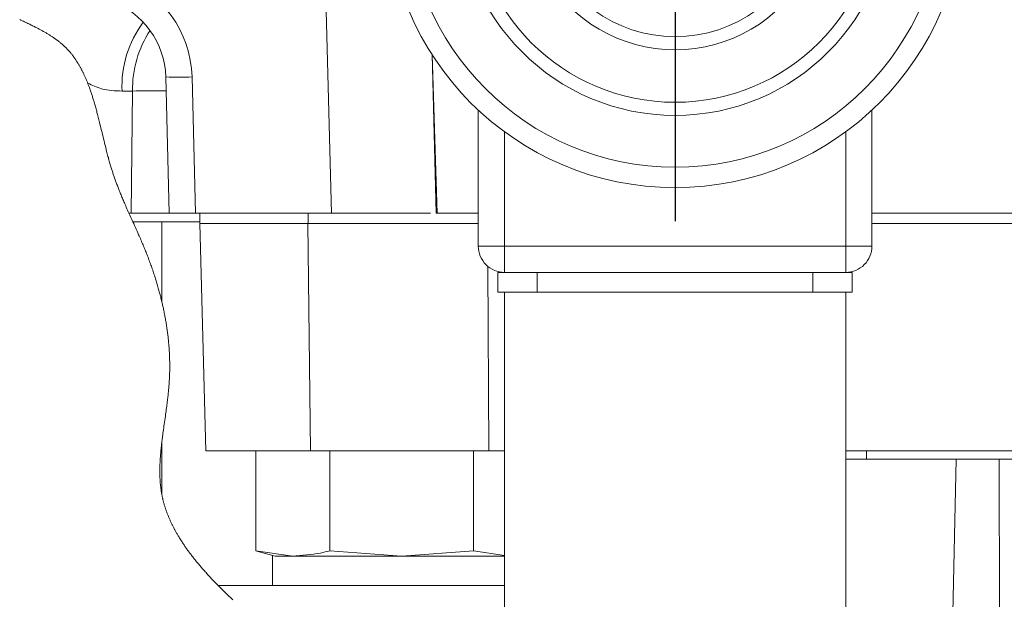
# Model space of a CAD drawing. Units: millimetres. Extents: x 11 to 1180, y 5 to 832.
# Drawn here: x 41 to 78, y 659 to 681 of the extents above; entities that cross this region are included whole.
import ezdxf

# ---------------------------------------------------------------- set-up
doc = ezdxf.new("R2010")
doc.units = ezdxf.units.MM
doc.layers.add('SLD-0', color=7, linetype='Continuous')

# ---------------------------------------------------------------- blocks, each defined once
blk = doc.blocks.new('SW_CENTERMARKSYMBOL_26')
at = {"layer": 'SLD-0', "color": 0}
for p, q in [((0, 2.54), (0, 12.27)), ((0, 0), (0, 1.27)), ((-2.54, 0), (-12.27, 0)), ((0, 0), (-1.27, 0)), ((0, 0), (0, -1.27)), ((0, 0), (1.27, 0)), ((2.54, 0), (12.27, 0)), ((0, -2.54), (0, -12.27))]:
    blk.add_line(p, q, dxfattribs=at)

msp = doc.modelspace()

# ---------------------------------------------------------------- linework, layer by layer
at = {"color": 7, "linetype": 'Continuous', "lineweight": 15}
for p, q in [((52.40883, 673.82848), (51.87726, 694.12848)), ((46.22588, 673.82848), (46.09007, 679.01526)), ((47.08973, 679.01526), (47.22555, 673.82848)), ((44.82429, 678.47776), (44.42523, 678.47776)), ((44.76766, 673.82848), (44.82429, 678.47776)), ((57.99589, 672.57449), (57.99589, 677.75175)), ((72.99589, 677.75175), (72.99589, 672.57449)), ((58.99589, 676.92436), (58.99589, 672.57449)), ((71.99589, 672.57449), (71.99589, 676.92436)), ((46.22589, 673.82848), (44.68643, 673.82848)), ((46.22588, 673.82848), (47.22555, 673.82848)), ((51.06858, 673.82848), (47.22555, 673.82848)), ((47.3834, 673.82848), (47.3834, 673.43477)), ((51.06858, 673.82848), (51.51516, 673.82848)), ((51.51516, 673.82848), (51.51516, 673.43477)), ((51.51516, 673.82848), (56.17226, 673.82848)), ((56.39136, 673.82848), (56.42769, 673.82848)), ((56.42769, 673.82848), (57.99589, 673.82848)), ((72.99589, 673.82848), (81.32222, 673.82848)), ((47.38341, 673.49828), (44.8359, 673.49828)), ((45.94263, 670.44529), (45.94263, 673.49828)), ((47.3834, 673.43477), (51.51516, 673.43477)), ((47.38342, 673.43477), (47.61022, 664.77338)), ((51.60839, 664.77338), (51.50424, 673.43477)), ((57.99589, 673.43477), (51.51515, 673.43477)), ((51.51516, 673.43477), (51.51809, 673.43477)), ((96.95254, 673.43477), (72.99589, 673.43477)), ((57.99589, 672.57449), (58.99589, 672.57449)), ((58.99589, 672.57449), (58.99589, 671.57448)), ((58.99589, 672.57449), (71.99589, 672.57449)), ((71.99589, 672.57449), (72.99589, 672.57449)), ((58.40047, 664.77338), (58.35533, 671.80657)), ((58.74589, 670.82448), (58.74589, 671.57448)), ((58.74589, 671.57448), (60.24589, 671.57448)), ((60.15839, 671.57448), (58.99589, 671.57448)), ((60.24589, 671.57448), (60.24589, 670.82448)), ((60.24589, 671.57448), (70.74589, 671.57448)), ((70.74589, 670.82448), (70.74589, 671.57448)), ((70.74589, 671.57448), (72.24589, 671.57448)), ((71.99588, 671.57448), (70.83339, 671.57448)), ((72.24589, 671.57448), (72.24589, 670.82448)), ((60.24589, 670.82448), (58.74589, 670.82448)), ((58.99589, 670.82448), (58.99589, 658.57449)), ((60.24589, 670.82448), (70.74589, 670.82448)), ((72.24589, 670.82448), (70.74589, 670.82448)), ((71.99589, 658.57449), (71.99589, 670.82448)), ((45.94263, 663.09951), (45.94263, 665.13085)), ((51.60839, 664.77338), (47.61022, 664.77338)), ((49.51925, 664.77338), (49.51925, 660.97028)), ((58.40047, 664.77338), (51.60839, 664.77338)), ((52.3358, 664.77338), (52.3358, 660.97028)), ((57.81996, 664.77338), (57.81996, 660.97028)), ((58.99589, 664.77338), (58.40047, 664.77338)), ((93.62128, 664.77338), (71.99588, 664.77338)), ((72.78529, 664.77338), (72.78529, 664.45589)), ((74.63391, 664.45589), (71.99588, 664.45589)), ((74.63391, 664.45589), (87.862, 664.45589)), ((76.20714, 664.45589), (76.07797, 658.59615)), ((77.84028, 664.45589), (77.85527, 658.59615)), ((49.51925, 660.97028), (50.92753, 660.77338)), ((49.56691, 660.96325), (49.51925, 660.97028)), ((52.3358, 660.97028), (55.07788, 660.77338)), ((55.07788, 660.77338), (57.81996, 660.97028)), ((57.81996, 660.97028), (58.99589, 660.79668)), ((49.56543, 660.95772), (50.2534, 660.77338)), ((50.2534, 660.77338), (50.92753, 660.77338)), ((55.07788, 660.77338), (50.92753, 660.77338)), ((55.07788, 660.77338), (58.99589, 660.77338)), ((50.16025, 659.65528), (48.08063, 659.65528)), ((50.16025, 659.65528), (58.99589, 659.65528))]:
    msp.add_line(p, q, dxfattribs=at)
at = {"color": 8, "linetype": 'Continuous', "lineweight": 15}
for p, q in [((56.39136, 673.82848), (56.23328, 679.86518)), ((50.16025, 660.79834), (50.16025, 659.65528))]:
    msp.add_line(p, q, dxfattribs=at)
at = {"color": 7, "linetype": 'Continuous', "lineweight": 0, "flags": 128}
msp.add_lwpolyline([(40.52488, 681.20062), (40.57242, 681.17794), (40.61902, 681.15572), (40.6655, 681.13353), (40.71186, 681.11136), (40.7581, 681.08919), (40.79498, 681.07144), (40.83177, 681.05368), (40.86845, 681.0359), (40.90501, 681.01809), (40.94147, 681.00024), (40.97716, 680.98267), (41.01272, 680.96505), (41.04815, 680.94737), (41.08346, 680.92964), (41.11329, 680.91453), (41.14304, 680.89938), (41.17267, 680.88415), (41.2022, 680.86887), (41.2316, 680.85353), (41.26089, 680.8381), (41.2884, 680.82349), (41.31579, 680.80881), (41.34307, 680.79406), (41.37024, 680.77923), (41.39729, 680.76431), (41.42421, 680.74932), (41.45101, 680.73423), (41.47769, 680.71906), (41.50423, 680.70378), (41.53065, 680.68841), (41.55646, 680.67321), (41.58212, 680.6579), (41.60766, 680.6425), (41.63306, 680.62698), (41.65608, 680.61275), (41.67898, 680.59842), (41.70176, 680.58399), (41.72441, 680.56947), (41.74694, 680.55483), (41.76894, 680.54036), (41.79081, 680.52577), (41.81256, 680.5111), (41.83418, 680.4963), (41.85338, 680.48299), (41.87246, 680.4696), (41.89143, 680.45611), (41.91031, 680.44252), (41.92907, 680.42884), (41.94772, 680.41507), (41.96624, 680.4012), (41.98467, 680.38722), (42.00298, 680.37314), (42.02116, 680.35896), (42.03923, 680.34467), (42.05718, 680.33027), (42.07501, 680.31576), (42.09272, 680.30114), (42.1103, 680.28642), (42.12776, 680.27158), (42.14332, 680.25814), (42.15879, 680.24462), (42.17415, 680.23099), (42.1894, 680.21728), (42.20455, 680.20345), (42.21959, 680.18953), (42.23453, 680.17552), (42.24932, 680.16143), (42.26401, 680.14723), (42.27858, 680.13294), (42.29304, 680.11853), (42.3074, 680.10403), (42.32138, 680.08968), (42.33527, 680.07522), (42.34906, 680.06068), (42.36273, 680.04605), (42.37659, 680.031), (42.39033, 680.01586), (42.40397, 680.00061), (42.41751, 679.98527), (42.43094, 679.96983), (42.44427, 679.9543), (42.4575, 679.93865), (42.4728, 679.9203), (42.48796, 679.9018), (42.50299, 679.88318), (42.51789, 679.86443), (42.53265, 679.84555), (42.54727, 679.82654), (42.56094, 679.80851), (42.57449, 679.79036), (42.58792, 679.7721), (42.60124, 679.75373), (42.61445, 679.73525), (42.62771, 679.71645), (42.64085, 679.69752), (42.65387, 679.67849), (42.66679, 679.65936), (42.67959, 679.64011), (42.69228, 679.62077), (42.70486, 679.60131), (42.71733, 679.58174), (42.73028, 679.56115), (42.74312, 679.54044), (42.75583, 679.5196), (42.76843, 679.49867), (42.78091, 679.47763), (42.79329, 679.45647), (42.80555, 679.4352), (42.8177, 679.41384), (42.82973, 679.39236), (42.84166, 679.37079), (42.85348, 679.3491), (42.8652, 679.32733), (42.87615, 679.3067), (42.887, 679.28598), (42.89777, 679.26517), (42.90844, 679.24428), (42.91902, 679.22329), (42.93015, 679.20094), (42.94118, 679.1785), (42.9521, 679.15596), (42.96293, 679.13332), (42.97367, 679.1106), (42.98431, 679.08778), (42.99673, 679.06077), (43.00901, 679.03365), (43.02118, 679.00639), (43.03321, 678.979), (43.04537, 678.95095), (43.0574, 678.92277), (43.0693, 678.89447), (43.08108, 678.86605), (43.09275, 678.83752), (43.10429, 678.80886), (43.11571, 678.78009), (43.12693, 678.75145), (43.13803, 678.7227), (43.14902, 678.69386), (43.15991, 678.66489), (43.17069, 678.63583), (43.18118, 678.60719), (43.19157, 678.57845), (43.20186, 678.54961), (43.21206, 678.52069), (43.22407, 678.48613), (43.23596, 678.45144), (43.24771, 678.41663), (43.25935, 678.38171), (43.27087, 678.34664), (43.28227, 678.31148), (43.29355, 678.27619), (43.30473, 678.2408), (43.31578, 678.20531), (43.32674, 678.16969), (43.3376, 678.13397), (43.34836, 678.09817), (43.3609, 678.05583), (43.37332, 678.01336), (43.38563, 677.97078), (43.3978, 677.92807), (43.41008, 677.88445), (43.42224, 677.84072), (43.4343, 677.79688), (43.44625, 677.75294), (43.4581, 677.70887), (43.46965, 677.66551), (43.48111, 677.62206), (43.4925, 677.5785), (43.5038, 677.53489), (43.51717, 677.48285), (43.53044, 677.43071), (43.54363, 677.37847), (43.55674, 677.32615), (43.56978, 677.27375), (43.58277, 677.22126), (43.6025, 677.14099), (43.62214, 677.0606), (43.64172, 676.9801), (43.66125, 676.89953), (43.68079, 676.8189), (43.7, 676.7397), (43.71926, 676.66052), (43.7386, 676.58135), (43.75804, 676.50224), (43.77369, 676.43901), (43.78944, 676.37585), (43.8053, 676.31277), (43.82129, 676.24977), (43.83742, 676.18687), (43.8502, 676.13755), (43.86309, 676.08828), (43.87608, 676.03911), (43.88919, 675.99003), (43.90243, 675.94105), (43.91454, 675.8967), (43.92678, 675.85244), (43.93912, 675.80828), (43.95159, 675.76421), (43.96419, 675.72025), (43.97669, 675.67719), (43.98933, 675.63423), (44.0021, 675.59139), (44.01502, 675.54865), (44.02545, 675.51456), (44.03599, 675.48054), (44.04663, 675.44661), (44.05736, 675.41275), (44.0682, 675.379), (44.07895, 675.34592), (44.0898, 675.31295), (44.10076, 675.28004), (44.11181, 675.24723), (44.1245, 675.21004), (44.1373, 675.17296), (44.15023, 675.13598), (44.16327, 675.0991), (44.17644, 675.06232), (44.18971, 675.02564), (44.2031, 674.98904), (44.2166, 674.95255), (44.23084, 674.91441), (44.24521, 674.87637), (44.25967, 674.83842), (44.27426, 674.80057), (44.28894, 674.76281), (44.30372, 674.72513), (44.31996, 674.68413), (44.33631, 674.64323), (44.35277, 674.60241), (44.36933, 674.5617), (44.38599, 674.52107), (44.40275, 674.48054), (44.4196, 674.44008), (44.43824, 674.39566), (44.45697, 674.35136), (44.47581, 674.30713), (44.49473, 674.26298), (44.51375, 674.21892), (44.53811, 674.16283), (44.56259, 674.10686), (44.58719, 674.05101), (44.61188, 673.99524), (44.63666, 673.93958), (44.66151, 673.88398), (44.68643, 673.82848), (44.7237, 673.74578), (44.76107, 673.66319), (44.79847, 673.5807), (44.8359, 673.49828), (44.86776, 673.42808), (44.89958, 673.35788), (44.93134, 673.28768), (44.96302, 673.21747), (44.99459, 673.1472), (45.02603, 673.07688), (45.0573, 673.00647), (45.07872, 672.95803), (45.10003, 672.90952), (45.12125, 672.86096), (45.14236, 672.81234), (45.16336, 672.76366), (45.18424, 672.7149), (45.205, 672.66605), (45.22561, 672.61713), (45.24483, 672.57116), (45.26391, 672.52512), (45.28286, 672.47898), (45.30167, 672.43276), (45.32034, 672.38645), (45.33887, 672.34006), (45.35726, 672.2936), (45.37551, 672.24703), (45.39447, 672.19817), (45.41327, 672.14922), (45.43191, 672.1002), (45.45038, 672.05107), (45.4687, 672.00185), (45.48684, 671.95256), (45.50481, 671.90317), (45.52262, 671.8537), (45.54024, 671.80416), (45.55769, 671.75452), (45.57498, 671.70481), (45.59208, 671.65501), (45.60804, 671.60798), (45.62383, 671.56088), (45.63946, 671.51372), (45.65494, 671.46648), (45.67024, 671.41917), (45.68401, 671.3761), (45.69764, 671.33298), (45.71113, 671.28981), (45.72447, 671.24657), (45.73768, 671.20328), (45.75074, 671.15995), (45.76366, 671.11654), (45.77769, 671.06875), (45.79155, 671.02089), (45.80524, 670.97297), (45.81874, 670.92499), (45.83205, 670.87693), (45.84301, 670.83685), (45.85384, 670.79672), (45.86454, 670.75654), (45.87511, 670.71633), (45.88555, 670.67608), (45.89585, 670.63578), (45.90783, 670.58824), (45.91961, 670.54064), (45.93121, 670.49299), (45.94263, 670.44529), (45.95216, 670.40479), (45.96154, 670.36426), (45.9708, 670.32369), (45.97991, 670.28309), (45.98888, 670.24244), (45.99771, 670.20176), (46.0064, 670.16105), (46.01579, 670.11623), (46.02501, 670.07134), (46.03405, 670.02643), (46.04292, 669.98147), (46.05161, 669.93647), (46.06012, 669.89144), (46.06846, 669.84635), (46.07661, 669.80123), (46.08458, 669.75608), (46.09236, 669.71087), (46.09983, 669.66645), (46.10712, 669.62198), (46.11423, 669.57747), (46.12116, 669.53294), (46.12803, 669.48755), (46.1347, 669.44213), (46.14119, 669.39668), (46.14749, 669.35119), (46.15359, 669.30565), (46.15939, 669.26091), (46.16501, 669.21612), (46.17044, 669.17131), (46.17567, 669.12648), (46.18018, 669.08641), (46.18454, 669.04631), (46.18874, 669.00619), (46.1928, 668.96607), (46.19668, 668.92591), (46.20042, 668.88572), (46.204, 668.8455), (46.20742, 668.80528), (46.21052, 668.76703), (46.21348, 668.72875), (46.21629, 668.69047), (46.21896, 668.65216), (46.22149, 668.61382), (46.22386, 668.57548), (46.22597, 668.5393), (46.22794, 668.50312), (46.22978, 668.46691), (46.23149, 668.43068), (46.23306, 668.39444), (46.23466, 668.35398), (46.23609, 668.31351), (46.23735, 668.27301), (46.23844, 668.2325), (46.23937, 668.19196), (46.24012, 668.15142), (46.2407, 668.11084), (46.24111, 668.07027), (46.24134, 668.03388), (46.24141, 667.99749), (46.24135, 667.96109), (46.24115, 667.92468), (46.24081, 667.88825), (46.24034, 667.85247), (46.23973, 667.81666), (46.23898, 667.78086), (46.23809, 667.74503), (46.23705, 667.70847), (46.23586, 667.6719), (46.23452, 667.63532), (46.23304, 667.59872), (46.2314, 667.56212), (46.22963, 667.52551), (46.2277, 667.48888), (46.2255, 667.45011), (46.22314, 667.41134), (46.22062, 667.37255), (46.21793, 667.33375), (46.21509, 667.29494), (46.21211, 667.25614), (46.20916, 667.21954), (46.20609, 667.18293), (46.20289, 667.14632), (46.19958, 667.10971), (46.19615, 667.0731), (46.19162, 667.0264), (46.18692, 666.97968), (46.18204, 666.93297), (46.17701, 666.88625), (46.17184, 666.83954), (46.16652, 666.79282), (46.16106, 666.7461), (46.15453, 666.69163), (46.14783, 666.63713), (46.14098, 666.58267), (46.134, 666.52821), (46.12689, 666.47376), (46.11966, 666.41932), (46.111, 666.35519), (46.10222, 666.2911), (46.09333, 666.22702), (46.08435, 666.16298), (46.07407, 666.09026), (46.06373, 666.01759), (46.05335, 665.94497), (46.04297, 665.87241), (46.03261, 665.79993), (46.0223, 665.72751), (46.01208, 665.65516), (46.00196, 665.58291), (45.99317, 665.5194), (45.98451, 665.45595), (45.97598, 665.39256), (45.96762, 665.32926), (45.96118, 665.27958), (45.95486, 665.22996), (45.94868, 665.18038), (45.94263, 665.13085), (45.93768, 665.08944), (45.93284, 665.04806), (45.92812, 665.00672), (45.92352, 664.96543), (45.91905, 664.92418), (45.91471, 664.88298), (45.91075, 664.84417), (45.9069, 664.80539), (45.9032, 664.76666), (45.89962, 664.72797), (45.89619, 664.68933), (45.89291, 664.65072), (45.88977, 664.61215), (45.88679, 664.57363), (45.88397, 664.53517), (45.88131, 664.49674), (45.87886, 664.45904), (45.87659, 664.4214), (45.87447, 664.38381), (45.87254, 664.34624), (45.87103, 664.31441), (45.86967, 664.28263), (45.86843, 664.25088), (45.86734, 664.21915), (45.86638, 664.18747), (45.86557, 664.15582), (45.86493, 664.12602), (45.86443, 664.09625), (45.86406, 664.06652), (45.86382, 664.03681), (45.86373, 664.00714), (45.86377, 663.97751), (45.86396, 663.94791), (45.86428, 663.91836), (45.86477, 663.88882), (45.86539, 663.85933), (45.86615, 663.83041), (45.86706, 663.80152), (45.86813, 663.77267), (45.86934, 663.74385), (45.87073, 663.71454), (45.87229, 663.68527), (45.87401, 663.65605), (45.87589, 663.62686), (45.87795, 663.59771), (45.88018, 663.5686), (45.88258, 663.53954), (45.88493, 663.51293), (45.88743, 663.48636), (45.89009, 663.4598), (45.8929, 663.43331), (45.89586, 663.40684), (45.89897, 663.38041), (45.90225, 663.354), (45.90569, 663.32764), (45.90929, 663.30133), (45.91304, 663.27503), (45.91697, 663.24879), (45.92106, 663.22258), (45.92507, 663.1979), (45.92922, 663.17325), (45.93354, 663.14864), (45.93801, 663.12406), (45.94263, 663.09951), (45.94721, 663.07599), (45.95193, 663.05251), (45.95681, 663.02906), (45.96181, 663.00563), (45.96696, 662.98224), (45.97216, 662.9593), (45.97749, 662.93638), (45.98296, 662.91351), (45.98856, 662.89065), (45.9954, 662.86349), (46.00243, 662.83637), (46.00964, 662.80929), (46.01704, 662.78226), (46.02462, 662.75526), (46.03238, 662.7283), (46.04033, 662.70141), (46.04846, 662.67454), (46.05678, 662.64772), (46.06526, 662.62093), (46.07393, 662.59419), (46.08277, 662.56749), (46.09127, 662.54235), (46.09992, 662.51726), (46.10873, 662.4922), (46.11769, 662.46718), (46.12681, 662.44219), (46.13663, 662.41572), (46.14664, 662.3893), (46.1568, 662.36291), (46.16714, 662.33658), (46.17764, 662.31028), (46.1883, 662.28401), (46.19851, 662.25929), (46.20887, 662.23461), (46.21936, 662.20995), (46.23, 662.18535), (46.24078, 662.16076), (46.2517, 662.13622), (46.26276, 662.11171), (46.27395, 662.08724), (46.28529, 662.0628), (46.29677, 662.0384), (46.30817, 662.01446), (46.31971, 661.99056), (46.33137, 661.96671), (46.34316, 661.94288), (46.35604, 661.91718), (46.36907, 661.89152), (46.38224, 661.86589), (46.39556, 661.84031), (46.40903, 661.81476), (46.42264, 661.78926), (46.4356, 661.76524), (46.44869, 661.74127), (46.4619, 661.71732), (46.47524, 661.6934), (46.48869, 661.66953), (46.50386, 661.64292), (46.51918, 661.61635), (46.53465, 661.58983), (46.55027, 661.56335), (46.56603, 661.5369), (46.58194, 661.51049), (46.59799, 661.48413), (46.61419, 661.45782), (46.63288, 661.42778), (46.65175, 661.3978), (46.6708, 661.36787), (46.69003, 661.338), (46.70944, 661.30818), (46.72903, 661.27841), (46.74879, 661.24869), (46.76706, 661.2215), (46.78546, 661.19435), (46.80401, 661.16724), (46.8227, 661.14017), (46.84153, 661.11315), (46.86049, 661.08617), (46.8813, 661.05686), (46.90225, 661.02759), (46.92337, 660.99837), (46.94464, 660.96919), (46.96607, 660.94008), (46.98726, 660.91153), (47.0086, 660.88302), (47.03008, 660.85456), (47.05169, 660.82616), (47.07389, 660.79722), (47.09624, 660.76833), (47.11873, 660.73948), (47.14135, 660.71069), (47.16412, 660.68194), (47.18702, 660.65324), (47.21005, 660.62459), (47.23708, 660.59123), (47.26429, 660.55792), (47.29168, 660.52469), (47.31923, 660.49152), (47.34696, 660.45841), (47.37484, 660.42536), (47.40129, 660.39426), (47.42786, 660.36322), (47.45458, 660.33223), (47.48143, 660.30129), (47.50842, 660.27042), (47.53719, 660.23772), (47.56609, 660.20511), (47.59514, 660.17253), (47.62433, 660.14003), (47.65365, 660.10758), (47.6831, 660.0752), (47.71797, 660.0371), (47.75301, 659.99908), (47.78823, 659.96116), (47.82361, 659.92331), (47.85988, 659.88478), (47.8963, 659.84632), (47.93288, 659.80795), (47.9696, 659.76966), (48.00648, 659.73146), (48.04348, 659.69333), (48.08063, 659.65528), (48.12272, 659.61243), (48.16496, 659.56966), (48.20737, 659.52701), (48.2499, 659.48446), (48.29257, 659.442), (48.33536, 659.39964), (48.37582, 659.35979), (48.41637, 659.32002), (48.45702, 659.28036), (48.49775, 659.24076), (48.53857, 659.20124), (48.59073, 659.15098), (48.64299, 659.10084)], dxfattribs=at)
at = {"color": 7, "linetype": 'Continuous', "lineweight": 15, "flags": 128}
for points in [[(56.23703, 679.85932), (56.27233, 678.67726), (56.34841, 676.23516), (56.42769, 673.82848)], [(71.99589, 672.57449), (71.99588, 672.1623), (71.99589, 671.80074), (71.99588, 671.62829), (71.99588, 671.57448)]]:
    msp.add_lwpolyline(points, dxfattribs=at)
at = {"color": 7, "linetype": 'Continuous', "lineweight": 15}
for radius in [11, 10.2235, 8.25, 7.75]:
    msp.add_circle((65.49589, 685.79848), radius, dxfattribs=at)
for centre, radius, start, end in [((65.49589, 685.79849), 5.25, 197.752797, 342.247203), ((42.94114, 678.90661), 4.15001, 1.500176, 70.634414), ((65.49589, 685.79847), 5.75, 209.591726, 330.408274), ((42.94115, 678.9328), 3.15, 1.500065, 70.634479), ((46.5899, 688.56816), 9.56596, 267.004884, 272.995116), ((58.99587, 672.57447), 0.99999, 179.99921, 270.00079), ((71.99591, 672.57447), 0.99999, 269.998783, 0.00079)]:
    msp.add_arc(centre, radius, start, end, dxfattribs=at)
at = {"color": 8, "linetype": 'Continuous', "lineweight": 15}
for centre, radius, start, end in [((48.4613, 678.66595), 4.04045, 143.052261, 182.669619), ((48.86707, 678.55488), 4.04352, 146.59028, 181.092823)]:
    msp.add_arc(centre, radius, start, end, dxfattribs=at)
at = {"color": 7, "linetype": 'Continuous', "lineweight": 15}
for points, knots in [([(44.42523, 678.47776), (44.15997, 678.48679), (43.70184, 678.5024), (43.28937, 678.69781), (43.11571, 678.78009)], [0, 0, 0, 0, 0.578982185, 1, 1, 1, 1]), ([(50.92753, 660.77338), (51.28204, 660.7954), (51.75763, 660.82495), (52.21848, 660.94079), (52.3358, 660.97028)], [0, 0, 0, 0, 0.7454237, 1, 1, 1, 1])]:
    msp.add_open_spline(points, degree=3, knots=knots, dxfattribs=at)
at = {"color": 8, "linetype": 'Continuous', "lineweight": 15}
msp.add_open_spline([(46.10403, 678.48196), (46.06163, 678.48213), (45.63505, 678.48384), (45.20847, 678.48064), (44.82429, 678.47776)], degree=3, knots=[0, 0, 0, 0, 0.09939787, 1, 1, 1, 1], dxfattribs=at)

# ---------------------------------------------------------------- block references
at = {"layer": 'SLD-0'}
msp.add_blockref('SW_CENTERMARKSYMBOL_26', (65.49589, 685.79848), dxfattribs=at)

doc.saveas('drawing.dxf')
